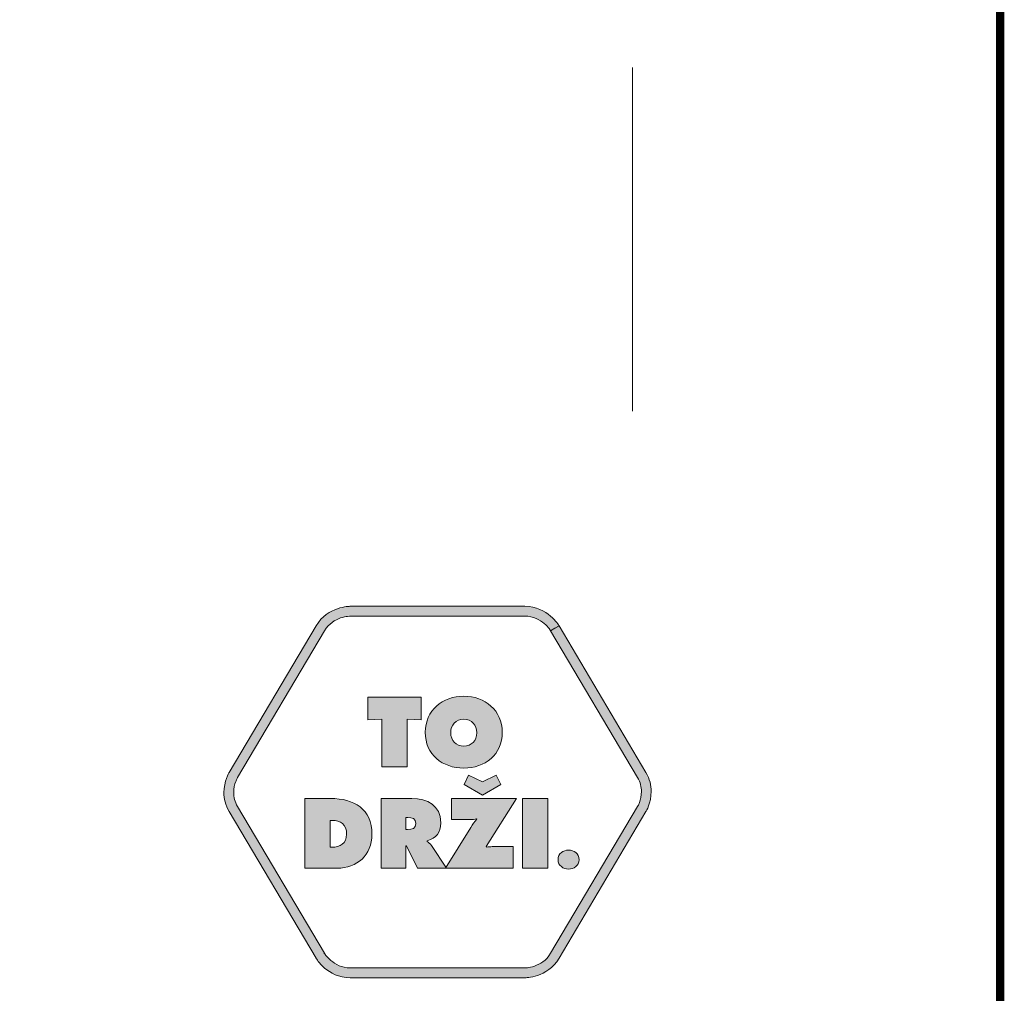
# Model space of a CAD drawing. Units: millimetres. Extents: x 2169 to 2180.5, y 1140.2 to 1147.9.
# Drawn here: x 2179.7 to 2180.5, y 1140.7 to 1141.5 of the extents above; entities that cross this region are included whole.
import ezdxf

# ---------------------------------------------------------------- set-up
doc = ezdxf.new("R2010")
doc.units = ezdxf.units.MM
doc.layers.add('Layer 1', color=7, linetype='Continuous')

# ---------------------------------------------------------------- blocks, each defined once
blk = doc.blocks.new('block 15')
at = {"layer": 'Layer 1', "true_color": 0x231f20}
h = blk.add_hatch(color=250, dxfattribs=at)
h.dxf.hatch_style = 2
h.paths.add_polyline_path([(18.8856, 2.9402), (19.0604, 2.9402), (19.0604, 2.8658), (19.0146, 2.8679), (19.0146, 2.7113), (18.9314, 2.7113), (18.9314, 2.8679), (18.8856, 2.8658)])
h = blk.add_hatch(color=250, dxfattribs=at)
h.dxf.hatch_style = 2
edge = h.paths.add_edge_path()
edge.add_spline(control_points=[(19.3274, 2.8251), (19.3274, 2.7516), (19.2707, 2.7076), (19.2008, 2.7076), (19.131, 2.7076), (19.0742, 2.7516), (19.0742, 2.8251), (19.0742, 2.897), (19.1313, 2.9438), (19.2008, 2.9438), (19.2703, 2.9438), (19.3274, 2.897), (19.3274, 2.8251)], knot_values=[0, 0, 0, 0, 1, 1, 1, 2, 2, 2, 3, 3, 3, 4, 4, 4, 4], degree=3, periodic=0)
edge = h.paths.add_edge_path()
edge.add_spline(control_points=[(19.158, 2.8239), (19.158, 2.7978), (19.1756, 2.7799), (19.2008, 2.7799), (19.226, 2.7799), (19.2436, 2.7978), (19.2436, 2.8239), (19.2436, 2.8482), (19.2273, 2.8685), (19.2008, 2.8685), (19.1744, 2.8685), (19.158, 2.8482), (19.158, 2.8239)], knot_values=[0, 0, 0, 0, 1, 1, 1, 2, 2, 2, 3, 3, 3, 4, 4, 4, 4], degree=3, periodic=0)
at = {"layer": 'Layer 1', "lineweight": 0}
blk.add_lwpolyline([(18.8856, 2.9402), (19.0604, 2.9402), (19.0604, 2.8658), (19.0146, 2.8679), (19.0146, 2.7113), (18.9314, 2.7113), (18.9314, 2.8679), (18.8856, 2.8658), (18.8856, 2.9402)], dxfattribs=at)
for points in [[(19.3274, 2.8251), (19.3274, 2.7516), (19.2707, 2.7076), (19.2008, 2.7076), (19.131, 2.7076), (19.0742, 2.7516), (19.0742, 2.8251), (19.0742, 2.897), (19.1313, 2.9438), (19.2008, 2.9438), (19.2703, 2.9438), (19.3274, 2.897), (19.3274, 2.8251)], [(19.158, 2.8239), (19.158, 2.7978), (19.1756, 2.7799), (19.2008, 2.7799), (19.226, 2.7799), (19.2436, 2.7978), (19.2436, 2.8239), (19.2436, 2.8482), (19.2273, 2.8685), (19.2008, 2.8685), (19.1744, 2.8685), (19.158, 2.8482), (19.158, 2.8239)]]:
    blk.add_open_spline(points, degree=3, knots=[0, 0, 0, 0, 1, 1, 1, 2, 2, 2, 3, 3, 3, 4, 4, 4, 4], dxfattribs=at)
blk = doc.blocks.new('block 16')
at = {"layer": 'Layer 1', "true_color": 0x231f20}
h = blk.add_hatch(color=250, dxfattribs=at)
h.dxf.hatch_style = 2
edge = h.paths.add_edge_path()
edge.add_spline(control_points=[(19.3737, 2.6076), (19.3737, 2.6076), (19.2741, 2.4494), (19.2741, 2.4494), (19.2741, 2.4494), (19.2751, 2.4482), (19.2751, 2.4482), (19.2814, 2.4488), (19.2881, 2.4494), (19.2945, 2.4494), (19.2945, 2.4494), (19.3637, 2.4494), (19.3637, 2.4494), (19.3637, 2.4494), (19.3637, 2.3787), (19.3637, 2.3787), (19.3637, 2.3787), (19.1409, 2.3787), (19.1409, 2.3787), (19.1409, 2.3787), (19.2235, 2.5125), (19.2235, 2.5125), (19.2295, 2.5226), (19.2365, 2.5311), (19.2438, 2.5402), (19.2438, 2.5402), (19.2426, 2.5411), (19.2426, 2.5411), (19.2362, 2.5396), (19.2298, 2.5383), (19.2228, 2.5383), (19.2228, 2.5383), (19.1606, 2.5383), (19.1606, 2.5383), (19.1606, 2.5383), (19.1606, 2.6076), (19.1606, 2.6076), (19.1606, 2.6076), (19.3737, 2.6076), (19.3737, 2.6076)], knot_values=[0, 0, 0, 0, 1, 1, 1, 2, 2, 2, 3, 3, 3, 4, 4, 4, 5, 5, 5, 6, 6, 6, 7, 7, 7, 8, 8, 8, 9, 9, 9, 10, 10, 10, 11, 11, 11, 12, 12, 12, 13, 13, 13, 13], degree=3, periodic=1)
h.paths.add_polyline_path([(19.262, 2.6629), (19.3078, 2.6844), (19.3224, 2.654), (19.262, 2.6191), (19.2016, 2.654), (19.2162, 2.6844)])
h = blk.add_hatch(color=250, dxfattribs=at)
h.dxf.hatch_style = 2
edge = h.paths.add_edge_path()
edge.add_spline(control_points=[(18.6784, 2.6076), (18.6784, 2.6076), (18.7631, 2.6076), (18.7631, 2.6076), (18.8399, 2.6076), (18.8988, 2.5739), (18.8988, 2.4898), (18.8988, 2.4218), (18.8509, 2.3787), (18.7838, 2.3787), (18.7838, 2.3787), (18.6784, 2.3787), (18.6784, 2.3787), (18.6784, 2.3787), (18.6784, 2.6076), (18.6784, 2.6076)], knot_values=[0, 0, 0, 0, 1, 1, 1, 2, 2, 2, 3, 3, 3, 4, 4, 4, 5, 5, 5, 5], degree=3, periodic=1)
edge = h.paths.add_edge_path()
edge.add_spline(control_points=[(18.7616, 2.4473), (18.7616, 2.4473), (18.7667, 2.4473), (18.7667, 2.4473), (18.7944, 2.4473), (18.8156, 2.46), (18.8156, 2.4901), (18.8156, 2.5223), (18.7971, 2.5359), (18.7667, 2.5359), (18.7667, 2.5359), (18.7616, 2.5359), (18.7616, 2.5359), (18.7616, 2.5359), (18.7616, 2.4473), (18.7616, 2.4473)], knot_values=[0, 0, 0, 0, 1, 1, 1, 2, 2, 2, 3, 3, 3, 4, 4, 4, 5, 5, 5, 5], degree=3, periodic=1)
h = blk.add_hatch(color=250, dxfattribs=at)
h.dxf.hatch_style = 2
edge = h.paths.add_edge_path()
edge.add_spline(control_points=[(18.9291, 2.6076), (18.9291, 2.6076), (19.0296, 2.6076), (19.0296, 2.6076), (19.0812, 2.6076), (19.1249, 2.5857), (19.1249, 2.528), (19.1249, 2.4934), (19.1116, 2.4788), (19.0806, 2.4685), (19.0806, 2.4685), (19.0806, 2.4667), (19.0806, 2.4667), (19.0848, 2.4634), (19.09, 2.4597), (19.0945, 2.453), (19.0945, 2.453), (19.1443, 2.3787), (19.1443, 2.3787), (19.1443, 2.3787), (19.0484, 2.3787), (19.0484, 2.3787), (19.0484, 2.3787), (19.012, 2.4522), (19.012, 2.4522), (19.012, 2.4522), (19.0105, 2.4522), (19.0105, 2.4522), (19.0105, 2.4522), (19.0105, 2.3787), (19.0105, 2.3787), (19.0105, 2.3787), (18.9291, 2.3787), (18.9291, 2.3787), (18.9291, 2.3787), (18.9291, 2.6076), (18.9291, 2.6076)], knot_values=[0, 0, 0, 0, 1, 1, 1, 2, 2, 2, 3, 3, 3, 4, 4, 4, 5, 5, 5, 6, 6, 6, 7, 7, 7, 8, 8, 8, 9, 9, 9, 10, 10, 10, 11, 11, 11, 12, 12, 12, 12], degree=3, periodic=1)
edge = h.paths.add_edge_path()
edge.add_spline(control_points=[(19.0105, 2.5062), (19.0105, 2.5062), (19.0162, 2.5062), (19.0162, 2.5062), (19.0299, 2.5062), (19.0436, 2.5083), (19.0436, 2.5253), (19.0436, 2.5429), (19.0311, 2.545), (19.0168, 2.545), (19.0168, 2.545), (19.0105, 2.545), (19.0105, 2.545), (19.0105, 2.545), (19.0105, 2.5062), (19.0105, 2.5062)], knot_values=[0, 0, 0, 0, 1, 1, 1, 2, 2, 2, 3, 3, 3, 4, 4, 4, 5, 5, 5, 5], degree=3, periodic=1)
h = blk.add_hatch(color=250, dxfattribs=at)
h.dxf.hatch_style = 2
h.paths.add_polyline_path([(19.394, 2.6076), (19.4772, 2.6076), (19.4772, 2.3787), (19.394, 2.3787)])
at = {"layer": 'Layer 1', "lineweight": 0}
for points in [[(19.262, 2.6629), (19.3078, 2.6844), (19.3224, 2.654), (19.262, 2.6191), (19.2016, 2.654), (19.2162, 2.6844), (19.262, 2.6629)], [(19.394, 2.6076), (19.4772, 2.6076), (19.4772, 2.3787), (19.394, 2.3787), (19.394, 2.6076)]]:
    blk.add_lwpolyline(points, dxfattribs=at)
for points, knots in [([(18.6784, 2.6076), (18.6784, 2.6076), (18.7631, 2.6076), (18.7631, 2.6076), (18.8399, 2.6076), (18.8988, 2.5739), (18.8988, 2.4898), (18.8988, 2.4218), (18.8509, 2.3787), (18.7838, 2.3787), (18.7838, 2.3787), (18.6784, 2.3787), (18.6784, 2.3787), (18.6784, 2.3787), (18.6784, 2.6076), (18.6784, 2.6076)], [0, 0, 0, 0, 1, 1, 1, 2, 2, 2, 3, 3, 3, 4, 4, 4, 5, 5, 5, 5]), ([(18.9291, 2.6076), (18.9291, 2.6076), (19.0296, 2.6076), (19.0296, 2.6076), (19.0812, 2.6076), (19.1249, 2.5857), (19.1249, 2.528), (19.1249, 2.4934), (19.1116, 2.4788), (19.0806, 2.4685), (19.0806, 2.4685), (19.0806, 2.4667), (19.0806, 2.4667), (19.0848, 2.4634), (19.09, 2.4597), (19.0945, 2.453), (19.0945, 2.453), (19.1443, 2.3787), (19.1443, 2.3787), (19.1443, 2.3787), (19.0484, 2.3787), (19.0484, 2.3787), (19.0484, 2.3787), (19.012, 2.4522), (19.012, 2.4522), (19.012, 2.4522), (19.0105, 2.4522), (19.0105, 2.4522), (19.0105, 2.4522), (19.0105, 2.3787), (19.0105, 2.3787), (19.0105, 2.3787), (18.9291, 2.3787), (18.9291, 2.3787), (18.9291, 2.3787), (18.9291, 2.6076), (18.9291, 2.6076)], [0, 0, 0, 0, 1, 1, 1, 2, 2, 2, 3, 3, 3, 4, 4, 4, 5, 5, 5, 6, 6, 6, 7, 7, 7, 8, 8, 8, 9, 9, 9, 10, 10, 10, 11, 11, 11, 12, 12, 12, 12]), ([(19.3737, 2.6076), (19.3737, 2.6076), (19.2741, 2.4494), (19.2741, 2.4494), (19.2741, 2.4494), (19.2751, 2.4482), (19.2751, 2.4482), (19.2814, 2.4488), (19.2881, 2.4494), (19.2945, 2.4494), (19.2945, 2.4494), (19.3637, 2.4494), (19.3637, 2.4494), (19.3637, 2.4494), (19.3637, 2.3787), (19.3637, 2.3787), (19.3637, 2.3787), (19.1409, 2.3787), (19.1409, 2.3787), (19.1409, 2.3787), (19.2235, 2.5125), (19.2235, 2.5125), (19.2295, 2.5226), (19.2365, 2.5311), (19.2438, 2.5402), (19.2438, 2.5402), (19.2426, 2.5411), (19.2426, 2.5411), (19.2362, 2.5396), (19.2298, 2.5383), (19.2228, 2.5383), (19.2228, 2.5383), (19.1606, 2.5383), (19.1606, 2.5383), (19.1606, 2.5383), (19.1606, 2.6076), (19.1606, 2.6076), (19.1606, 2.6076), (19.3737, 2.6076), (19.3737, 2.6076)], [0, 0, 0, 0, 1, 1, 1, 2, 2, 2, 3, 3, 3, 4, 4, 4, 5, 5, 5, 6, 6, 6, 7, 7, 7, 8, 8, 8, 9, 9, 9, 10, 10, 10, 11, 11, 11, 12, 12, 12, 13, 13, 13, 13]), ([(18.7616, 2.4473), (18.7616, 2.4473), (18.7667, 2.4473), (18.7667, 2.4473), (18.7944, 2.4473), (18.8156, 2.46), (18.8156, 2.4901), (18.8156, 2.5223), (18.7971, 2.5359), (18.7667, 2.5359), (18.7667, 2.5359), (18.7616, 2.5359), (18.7616, 2.5359), (18.7616, 2.5359), (18.7616, 2.4473), (18.7616, 2.4473)], [0, 0, 0, 0, 1, 1, 1, 2, 2, 2, 3, 3, 3, 4, 4, 4, 5, 5, 5, 5]), ([(19.0105, 2.5062), (19.0105, 2.5062), (19.0162, 2.5062), (19.0162, 2.5062), (19.0299, 2.5062), (19.0436, 2.5083), (19.0436, 2.5253), (19.0436, 2.5429), (19.0311, 2.545), (19.0168, 2.545), (19.0168, 2.545), (19.0105, 2.545), (19.0105, 2.545), (19.0105, 2.545), (19.0105, 2.5062), (19.0105, 2.5062)], [0, 0, 0, 0, 1, 1, 1, 2, 2, 2, 3, 3, 3, 4, 4, 4, 5, 5, 5, 5])]:
    blk.add_open_spline(points, degree=3, knots=knots, dxfattribs=at)
blk = doc.blocks.new('block 17')
at = {"layer": 'Layer 1', "true_color": 0x231f20}
h = blk.add_hatch(color=250, dxfattribs=at)
h.dxf.hatch_style = 2
edge = h.paths.add_edge_path()
edge.add_spline(control_points=[(19.5798, 2.4065), (19.5798, 2.3869), (19.5621, 2.3756), (19.5452, 2.3756), (19.5283, 2.3756), (19.5106, 2.3869), (19.5106, 2.4065), (19.5106, 2.4265), (19.5283, 2.4382), (19.5452, 2.4382), (19.5621, 2.4382), (19.5798, 2.4265), (19.5798, 2.4065)], knot_values=[0, 0, 0, 0, 1, 1, 1, 2, 2, 2, 3, 3, 3, 4, 4, 4, 4], degree=3, periodic=0)
at = {"layer": 'Layer 1', "lineweight": 0}
blk.add_open_spline([(19.5798, 2.4065), (19.5798, 2.3869), (19.5621, 2.3756), (19.5452, 2.3756), (19.5283, 2.3756), (19.5106, 2.3869), (19.5106, 2.4065), (19.5106, 2.4265), (19.5283, 2.4382), (19.5452, 2.4382), (19.5621, 2.4382), (19.5798, 2.4265), (19.5798, 2.4065)], degree=3, knots=[0, 0, 0, 0, 1, 1, 1, 2, 2, 2, 3, 3, 3, 4, 4, 4, 4], dxfattribs=at)

msp = doc.modelspace()

# ---------------------------------------------------------------- hatches: boundary and pattern name
at = {"layer": 'Layer 1', "true_color": 0x231f20}
h = msp.add_hatch(color=250, dxfattribs=at)
h.dxf.hatch_style = 2
edge = h.paths.add_edge_path()
edge.add_spline(control_points=[(2180.15156, 1140.99674), (2180.15156, 1140.99674), (2180.1551, 1140.99885), (2180.1551, 1140.99885), (2180.15495, 1140.99909), (2180.15261, 1141.00303), (2180.14788, 1141.00708), (2180.14318, 1141.01109), (2180.13589, 1141.01525), (2180.12631, 1141.01525), (2180.12631, 1141.01525), (2179.97921, 1141.01525), (2179.97921, 1141.01525), (2179.97892, 1141.01524), (2179.97433, 1141.01524), (2179.96845, 1141.01322), (2179.96259, 1141.01123), (2179.95531, 1141.00709), (2179.95042, 1140.99885), (2179.95042, 1140.99885), (2179.8772, 1140.87537), (2179.8772, 1140.87537), (2179.87702, 1140.87502), (2179.87287, 1140.86811), (2179.87284, 1140.85836), (2179.87283, 1140.8535), (2179.87394, 1140.8479), (2179.8772, 1140.84241), (2179.8772, 1140.84241), (2179.95042, 1140.71894), (2179.95042, 1140.71894), (2179.95058, 1140.71868), (2179.95292, 1140.71474), (2179.95765, 1140.7107), (2179.96235, 1140.70669), (2179.96962, 1140.70253), (2179.97921, 1140.70253), (2179.97921, 1140.70253), (2180.12631, 1140.70253), (2180.12631, 1140.70253), (2180.12661, 1140.70254), (2180.13119, 1140.70254), (2180.13708, 1140.70455), (2180.14293, 1140.70654), (2180.15022, 1140.71068), (2180.1551, 1140.71894), (2180.1551, 1140.71894), (2180.22832, 1140.84241), (2180.22832, 1140.84241), (2180.2285, 1140.84276), (2180.23265, 1140.84967), (2180.23268, 1140.85942), (2180.23269, 1140.86429), (2180.23158, 1140.86988), (2180.22832, 1140.87537), (2180.22832, 1140.87537), (2180.1551, 1140.99885), (2180.1551, 1140.99885), (2180.1551, 1140.99885), (2180.14801, 1140.99464), (2180.14801, 1140.99464), (2180.14801, 1140.99464), (2180.22123, 1140.87117), (2180.22123, 1140.87117), (2180.22365, 1140.86707), (2180.22444, 1140.86308), (2180.22445, 1140.85942), (2180.22445, 1140.85577), (2180.22362, 1140.85249), (2180.22278, 1140.85015), (2180.22237, 1140.84899), (2180.22196, 1140.84805), (2180.22165, 1140.84744), (2180.22165, 1140.84744), (2180.22131, 1140.84676), (2180.22131, 1140.84676), (2180.22131, 1140.84676), (2180.22123, 1140.84662), (2180.22123, 1140.84662), (2180.22123, 1140.84662), (2180.22123, 1140.84661), (2180.22123, 1140.84661), (2180.22123, 1140.84661), (2180.14801, 1140.72314), (2180.14801, 1140.72314), (2180.14437, 1140.717), (2180.13904, 1140.71395), (2180.1344, 1140.71235), (2180.1321, 1140.71156), (2180.13, 1140.71116), (2180.12852, 1140.71096), (2180.12852, 1140.71096), (2180.12681, 1140.71079), (2180.12681, 1140.71079), (2180.12681, 1140.71079), (2180.12638, 1140.71077), (2180.12638, 1140.71077), (2180.12638, 1140.71077), (2180.12631, 1140.71077), (2180.12631, 1140.71077), (2180.12631, 1140.71077), (2179.97921, 1140.71077), (2179.97921, 1140.71077), (2179.97207, 1140.71078), (2179.96673, 1140.71381), (2179.96299, 1140.71698), (2179.96114, 1140.71856), (2179.95972, 1140.72016), (2179.9588, 1140.72133), (2179.9588, 1140.72133), (2179.95777, 1140.72272), (2179.95777, 1140.72272), (2179.95777, 1140.72272), (2179.95755, 1140.72307), (2179.95755, 1140.72307), (2179.95755, 1140.72307), (2179.9575, 1140.72314), (2179.9575, 1140.72314), (2179.9575, 1140.72314), (2179.95698, 1140.72282), (2179.95698, 1140.72282), (2179.95698, 1140.72282), (2179.95751, 1140.72314), (2179.95751, 1140.72314), (2179.95751, 1140.72314), (2179.9575, 1140.72314), (2179.9575, 1140.72314), (2179.9575, 1140.72314), (2179.95698, 1140.72282), (2179.95698, 1140.72282), (2179.95698, 1140.72282), (2179.95751, 1140.72314), (2179.95751, 1140.72314), (2179.95751, 1140.72314), (2179.8843, 1140.84661), (2179.8843, 1140.84661), (2179.88188, 1140.8507), (2179.88109, 1140.8547), (2179.88108, 1140.85836), (2179.88108, 1140.862), (2179.8819, 1140.86529), (2179.88273, 1140.86762), (2179.88315, 1140.86879), (2179.88357, 1140.86972), (2179.88386, 1140.87034), (2179.88386, 1140.87034), (2179.88421, 1140.87101), (2179.88421, 1140.87101), (2179.88421, 1140.87101), (2179.88429, 1140.87116), (2179.88429, 1140.87116), (2179.88429, 1140.87116), (2179.8843, 1140.87117), (2179.8843, 1140.87117), (2179.8843, 1140.87117), (2179.95751, 1140.99464), (2179.95751, 1140.99464), (2179.96116, 1141.00077), (2179.96648, 1141.00382), (2179.97112, 1141.00543), (2179.97342, 1141.00622), (2179.97552, 1141.00661), (2179.97701, 1141.00681), (2179.97701, 1141.00681), (2179.97872, 1141.00698), (2179.97872, 1141.00698), (2179.97872, 1141.00698), (2179.97913, 1141.007), (2179.97913, 1141.007), (2179.97913, 1141.007), (2179.97921, 1141.007), (2179.97921, 1141.007), (2179.97921, 1141.007), (2180.12631, 1141.007), (2180.12631, 1141.007), (2180.13344, 1141.00699), (2180.13879, 1141.00397), (2180.14254, 1141.00079), (2180.14439, 1140.99922), (2180.1458, 1140.99762), (2180.14672, 1140.99645), (2180.14672, 1140.99645), (2180.14774, 1140.99505), (2180.14774, 1140.99505), (2180.14774, 1140.99505), (2180.14797, 1140.9947), (2180.14797, 1140.9947), (2180.14797, 1140.9947), (2180.14801, 1140.99464), (2180.14801, 1140.99464), (2180.14801, 1140.99464), (2180.14854, 1140.99495), (2180.14854, 1140.99495), (2180.14854, 1140.99495), (2180.14801, 1140.99464), (2180.14801, 1140.99464), (2180.14801, 1140.99464), (2180.14854, 1140.99495), (2180.14854, 1140.99495), (2180.14854, 1140.99495), (2180.14801, 1140.99464), (2180.14801, 1140.99464), (2180.14801, 1140.99464), (2180.15156, 1140.99674), (2180.15156, 1140.99674)], knot_values=[0, 0, 0, 0, 0.035278, 0.035278, 0.035278, 0.070556, 0.070556, 0.070556, 0.105833, 0.105833, 0.105833, 0.141111, 0.141111, 0.141111, 0.176389, 0.176389, 0.176389, 0.211667, 0.211667, 0.211667, 0.246944, 0.246944, 0.246944, 0.282222, 0.282222, 0.282222, 0.3175, 0.3175, 0.3175, 0.352778, 0.352778, 0.352778, 0.388056, 0.388056, 0.388056, 0.423333, 0.423333, 0.423333, 0.458611, 0.458611, 0.458611, 0.493889, 0.493889, 0.493889, 0.529167, 0.529167, 0.529167, 0.564444, 0.564444, 0.564444, 0.599722, 0.599722, 0.599722, 0.635, 0.635, 0.635, 0.670278, 0.670278, 0.670278, 0.705556, 0.705556, 0.705556, 0.740833, 0.740833, 0.740833, 0.776111, 0.776111, 0.776111, 0.811389, 0.811389, 0.811389, 0.846667, 0.846667, 0.846667, 0.881944, 0.881944, 0.881944, 0.917222, 0.917222, 0.917222, 0.9525, 0.9525, 0.9525, 0.987778, 0.987778, 0.987778, 1.023056, 1.023056, 1.023056, 1.058333, 1.058333, 1.058333, 1.093611, 1.093611, 1.093611, 1.128889, 1.128889, 1.128889, 1.164167, 1.164167, 1.164167, 1.199444, 1.199444, 1.199444, 1.234722, 1.234722, 1.234722, 1.27, 1.27, 1.27, 1.305278, 1.305278, 1.305278, 1.340556, 1.340556, 1.340556, 1.375833, 1.375833, 1.375833, 1.411111, 1.411111, 1.411111, 1.446389, 1.446389, 1.446389, 1.481667, 1.481667, 1.481667, 1.516944, 1.516944, 1.516944, 1.552222, 1.552222, 1.552222, 1.5875, 1.5875, 1.5875, 1.622778, 1.622778, 1.622778, 1.658056, 1.658056, 1.658056, 1.693333, 1.693333, 1.693333, 1.728611, 1.728611, 1.728611, 1.763889, 1.763889, 1.763889, 1.799167, 1.799167, 1.799167, 1.834444, 1.834444, 1.834444, 1.869722, 1.869722, 1.869722, 1.905, 1.905, 1.905, 1.940278, 1.940278, 1.940278, 1.975556, 1.975556, 1.975556, 2.010833, 2.010833, 2.010833, 2.046111, 2.046111, 2.046111, 2.081389, 2.081389, 2.081389, 2.116667, 2.116667, 2.116667, 2.151944, 2.151944, 2.151944, 2.187222, 2.187222, 2.187222, 2.2225, 2.2225, 2.2225, 2.257778, 2.257778, 2.257778, 2.293056, 2.293056, 2.293056, 2.328333, 2.328333, 2.328333, 2.363611, 2.363611, 2.363611, 2.398889, 2.398889, 2.398889, 2.398889], degree=3, periodic=1)
edge.add_line((2180.15156, 1140.99674), (2180.15156, 1140.99674))

# ---------------------------------------------------------------- linework, layer by layer
at = {"const_width": 0.007}
msp.add_lwpolyline([(2180.52664, 1140.20317), (2175.27664, 1140.20317), (2175.27664, 1147.89486), (2180.52664, 1147.89486), (2180.52664, 1140.20317)], dxfattribs=at)
at = {"layer": 'Layer 1', "color": 250, "lineweight": 9, "true_color": 0x231f20}
msp.add_lwpolyline([(2180.21699, 1141.17958), (2180.21699, 1141.46882)], dxfattribs=at)
at = {"layer": 'Layer 1', "lineweight": 0}
msp.add_open_spline([(2180.15156, 1140.99674), (2180.15156, 1140.99674), (2180.1551, 1140.99885), (2180.1551, 1140.99885), (2180.15495, 1140.99909), (2180.15261, 1141.00303), (2180.14788, 1141.00708), (2180.14318, 1141.01109), (2180.13589, 1141.01525), (2180.12631, 1141.01525), (2180.12631, 1141.01525), (2179.97921, 1141.01525), (2179.97921, 1141.01525), (2179.97892, 1141.01524), (2179.97433, 1141.01524), (2179.96845, 1141.01322), (2179.96259, 1141.01123), (2179.95531, 1141.00709), (2179.95042, 1140.99885), (2179.95042, 1140.99885), (2179.8772, 1140.87537), (2179.8772, 1140.87537), (2179.87702, 1140.87502), (2179.87287, 1140.86811), (2179.87284, 1140.85836), (2179.87283, 1140.8535), (2179.87394, 1140.8479), (2179.8772, 1140.84241), (2179.8772, 1140.84241), (2179.95042, 1140.71894), (2179.95042, 1140.71894), (2179.95058, 1140.71868), (2179.95292, 1140.71474), (2179.95765, 1140.7107), (2179.96235, 1140.70669), (2179.96962, 1140.70253), (2179.97921, 1140.70253), (2179.97921, 1140.70253), (2180.12631, 1140.70253), (2180.12631, 1140.70253), (2180.12661, 1140.70254), (2180.13119, 1140.70254), (2180.13708, 1140.70455), (2180.14293, 1140.70654), (2180.15022, 1140.71068), (2180.1551, 1140.71894), (2180.1551, 1140.71894), (2180.22832, 1140.84241), (2180.22832, 1140.84241), (2180.2285, 1140.84276), (2180.23265, 1140.84967), (2180.23268, 1140.85942), (2180.23269, 1140.86429), (2180.23158, 1140.86988), (2180.22832, 1140.87537), (2180.22832, 1140.87537), (2180.1551, 1140.99885), (2180.1551, 1140.99885), (2180.1551, 1140.99885), (2180.14801, 1140.99464), (2180.14801, 1140.99464), (2180.14801, 1140.99464), (2180.22123, 1140.87117), (2180.22123, 1140.87117), (2180.22365, 1140.86707), (2180.22444, 1140.86308), (2180.22445, 1140.85942), (2180.22445, 1140.85577), (2180.22362, 1140.85249), (2180.22278, 1140.85015), (2180.22237, 1140.84899), (2180.22196, 1140.84805), (2180.22165, 1140.84744), (2180.22165, 1140.84744), (2180.22131, 1140.84676), (2180.22131, 1140.84676), (2180.22131, 1140.84676), (2180.22123, 1140.84662), (2180.22123, 1140.84662), (2180.22123, 1140.84662), (2180.22123, 1140.84661), (2180.22123, 1140.84661), (2180.22123, 1140.84661), (2180.14801, 1140.72314), (2180.14801, 1140.72314), (2180.14437, 1140.717), (2180.13904, 1140.71395), (2180.1344, 1140.71235), (2180.1321, 1140.71156), (2180.13, 1140.71116), (2180.12852, 1140.71096), (2180.12852, 1140.71096), (2180.12681, 1140.71079), (2180.12681, 1140.71079), (2180.12681, 1140.71079), (2180.12638, 1140.71077), (2180.12638, 1140.71077), (2180.12638, 1140.71077), (2180.12631, 1140.71077), (2180.12631, 1140.71077), (2180.12631, 1140.71077), (2179.97921, 1140.71077), (2179.97921, 1140.71077), (2179.97207, 1140.71078), (2179.96673, 1140.71381), (2179.96299, 1140.71698), (2179.96114, 1140.71856), (2179.95972, 1140.72016), (2179.9588, 1140.72133), (2179.9588, 1140.72133), (2179.95777, 1140.72272), (2179.95777, 1140.72272), (2179.95777, 1140.72272), (2179.95755, 1140.72307), (2179.95755, 1140.72307), (2179.95755, 1140.72307), (2179.9575, 1140.72314), (2179.9575, 1140.72314), (2179.9575, 1140.72314), (2179.95698, 1140.72282), (2179.95698, 1140.72282), (2179.95698, 1140.72282), (2179.95751, 1140.72314), (2179.95751, 1140.72314), (2179.95751, 1140.72314), (2179.9575, 1140.72314), (2179.9575, 1140.72314), (2179.9575, 1140.72314), (2179.95698, 1140.72282), (2179.95698, 1140.72282), (2179.95698, 1140.72282), (2179.95751, 1140.72314), (2179.95751, 1140.72314), (2179.95751, 1140.72314), (2179.8843, 1140.84661), (2179.8843, 1140.84661), (2179.88188, 1140.8507), (2179.88109, 1140.8547), (2179.88108, 1140.85836), (2179.88108, 1140.862), (2179.8819, 1140.86529), (2179.88273, 1140.86762), (2179.88315, 1140.86879), (2179.88357, 1140.86972), (2179.88386, 1140.87034), (2179.88386, 1140.87034), (2179.88421, 1140.87101), (2179.88421, 1140.87101), (2179.88421, 1140.87101), (2179.88429, 1140.87116), (2179.88429, 1140.87116), (2179.88429, 1140.87116), (2179.8843, 1140.87117), (2179.8843, 1140.87117), (2179.8843, 1140.87117), (2179.95751, 1140.99464), (2179.95751, 1140.99464), (2179.96116, 1141.00077), (2179.96648, 1141.00382), (2179.97112, 1141.00543), (2179.97342, 1141.00622), (2179.97552, 1141.00661), (2179.97701, 1141.00681), (2179.97701, 1141.00681), (2179.97872, 1141.00698), (2179.97872, 1141.00698), (2179.97872, 1141.00698), (2179.97913, 1141.007), (2179.97913, 1141.007), (2179.97913, 1141.007), (2179.97921, 1141.007), (2179.97921, 1141.007), (2179.97921, 1141.007), (2180.12631, 1141.007), (2180.12631, 1141.007), (2180.13344, 1141.00699), (2180.13879, 1141.00397), (2180.14254, 1141.00079), (2180.14439, 1140.99922), (2180.1458, 1140.99762), (2180.14672, 1140.99645), (2180.14672, 1140.99645), (2180.14774, 1140.99505), (2180.14774, 1140.99505), (2180.14774, 1140.99505), (2180.14797, 1140.9947), (2180.14797, 1140.9947), (2180.14797, 1140.9947), (2180.14801, 1140.99464), (2180.14801, 1140.99464), (2180.14801, 1140.99464), (2180.14854, 1140.99495), (2180.14854, 1140.99495), (2180.14854, 1140.99495), (2180.14801, 1140.99464), (2180.14801, 1140.99464), (2180.14801, 1140.99464), (2180.14854, 1140.99495), (2180.14854, 1140.99495), (2180.14854, 1140.99495), (2180.14801, 1140.99464), (2180.14801, 1140.99464), (2180.14801, 1140.99464), (2180.15156, 1140.99674), (2180.15156, 1140.99674)], degree=3, knots=[0, 0, 0, 0, 1, 1, 1, 2, 2, 2, 3, 3, 3, 4, 4, 4, 5, 5, 5, 6, 6, 6, 7, 7, 7, 8, 8, 8, 9, 9, 9, 10, 10, 10, 11, 11, 11, 12, 12, 12, 13, 13, 13, 14, 14, 14, 15, 15, 15, 16, 16, 16, 17, 17, 17, 18, 18, 18, 19, 19, 19, 20, 20, 20, 21, 21, 21, 22, 22, 22, 23, 23, 23, 24, 24, 24, 25, 25, 25, 26, 26, 26, 27, 27, 27, 28, 28, 28, 29, 29, 29, 30, 30, 30, 31, 31, 31, 32, 32, 32, 33, 33, 33, 34, 34, 34, 35, 35, 35, 36, 36, 36, 37, 37, 37, 38, 38, 38, 39, 39, 39, 40, 40, 40, 41, 41, 41, 42, 42, 42, 43, 43, 43, 44, 44, 44, 45, 45, 45, 46, 46, 46, 47, 47, 47, 48, 48, 48, 49, 49, 49, 50, 50, 50, 51, 51, 51, 52, 52, 52, 53, 53, 53, 54, 54, 54, 55, 55, 55, 56, 56, 56, 57, 57, 57, 58, 58, 58, 59, 59, 59, 60, 60, 60, 61, 61, 61, 62, 62, 62, 63, 63, 63, 64, 64, 64, 65, 65, 65, 66, 66, 66, 67, 67, 67, 68, 68, 68, 68], dxfattribs=at)

# ---------------------------------------------------------------- block references
at = {"layer": 'Layer 1', "xscale": 0.2562189544890422, "yscale": 0.2562189544890422, "zscale": 0.2562189544890422}
for name in ['block 15', 'block 16', 'block 17']:
    msp.add_blockref(name, (2175.15524, 1140.18531), dxfattribs=at)

doc.saveas('drawing.dxf')
